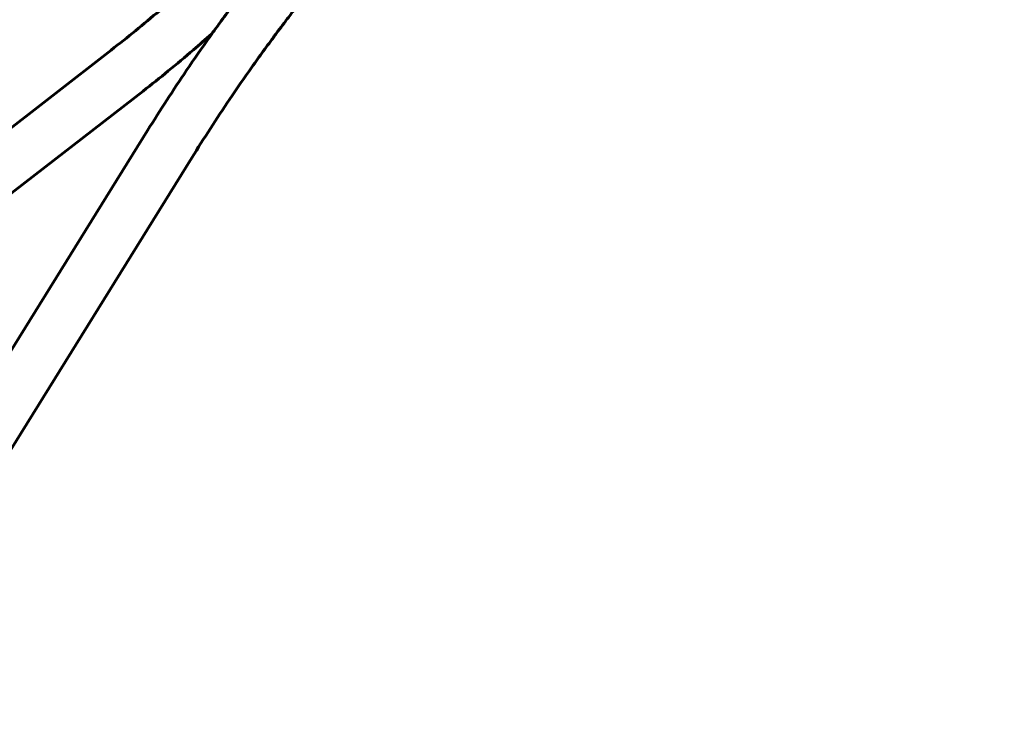
# Model space of a CAD drawing. Units: millimetres. Extents: x 14.4 to 84.4, y 74.3 to 144.3.
# Drawn here: x 59.5 to 62.5, y 112.3 to 114.5 of the extents above; entities that cross this region are included whole.
import ezdxf

# ---------------------------------------------------------------- set-up
doc = ezdxf.new("R2010")
doc.units = ezdxf.units.MM
doc.linetypes.add('K5LT_BASIC', pattern=[0])
doc.layers.add('Системный слой (2)', color=7, linetype='Continuous')

# ---------------------------------------------------------------- blocks, each defined once
blk = doc.blocks.new('U30')
at = {"layer": 'Системный слой (2)', "color": 150, "linetype": 'K5LT_BASIC', "lineweight": 60, "true_color": 0x0080ff}
for p, q in [((59.7507, 114.3917), (57.3263, 112.5105)), ((59.8488, 114.2653), (57.4244, 112.3841)), ((59.8629, 114.1436), (58.0446, 111.2126)), ((59.9989, 114.0592), (58.1805, 111.1283))]:
    blk.add_line(p, q, dxfattribs=at)
for points, knots in [([(60.3694, 114.978), (60.3301, 114.9335), (60.2904, 114.8899), (60.2099, 114.8049), (60.1692, 114.7634), (60.1183, 114.7133), (60.1084, 114.7037), (60.0914, 114.6872), (60.0843, 114.6804), (60.0736, 114.6702), (60.0701, 114.6669), (60.063, 114.6601), (60.0594, 114.6568), (60.0524, 114.6502), (60.049, 114.6469), (60.0386, 114.6372), (60.0317, 114.6308), (60.011, 114.6116), (59.9971, 114.599), (59.9557, 114.5617), (59.9279, 114.5373), (59.8506, 114.4712), (59.8007, 114.4305), (59.7507, 114.3917)], [0, 0, 0, 0, 5, 5, 10, 10, 11.200759, 11.200759, 12.062059, 12.062059, 12.491192, 12.491192, 12.920324, 12.920324, 13.336253, 13.336253, 14.16811, 14.16811, 15.825222, 15.825222, 19.126242, 19.126242, 25, 25, 25, 25]), ([(60.4185, 114.893), (60.378, 114.8471), (60.3381, 114.8002), (60.2596, 114.7047), (60.2209, 114.6561), (60.1739, 114.5949), (60.1649, 114.583), (60.1494, 114.5625), (60.143, 114.5539), (60.1334, 114.541), (60.1302, 114.5367), (60.1238, 114.5281), (60.1206, 114.5238), (60.1143, 114.5153), (60.1112, 114.5111), (60.102, 114.4985), (60.0959, 114.4901), (60.0801, 114.4683), (60.0704, 114.4547), (60.0584, 114.4379), (60.056, 114.4345), (60.0297, 114.3974), (60.0062, 114.3634), (59.9418, 114.2681), (59.9017, 114.2062), (59.8629, 114.1436)], [0, 0, 0, 0, 5, 5, 10, 10, 11.196389, 11.196389, 12.058774, 12.058774, 12.487876, 12.487876, 12.916977, 12.916977, 13.332875, 13.332875, 14.164672, 14.164672, 15.491991, 15.491991, 15.821663, 15.821663, 19.122442, 19.122442, 25, 25, 25, 25]), ([(60.5385, 114.7871), (60.4992, 114.7426), (60.4605, 114.6971), (60.3842, 114.6044), (60.3467, 114.5572), (60.3011, 114.4978), (60.2924, 114.4863), (60.2773, 114.4664), (60.2711, 114.458), (60.2617, 114.4455), (60.2586, 114.4413), (60.2524, 114.4329), (60.2493, 114.4287), (60.2432, 114.4205), (60.2402, 114.4164), (60.2313, 114.4042), (60.2253, 114.396), (60.2076, 114.3715), (60.1959, 114.3552), (60.161, 114.3059), (60.1382, 114.2729), (60.0756, 114.1802), (60.0366, 114.1201), (59.9989, 114.0592)], [0, 0, 0, 0, 5, 5, 10, 10, 11.193372, 11.193372, 12.05658, 12.05658, 12.485718, 12.485718, 12.914856, 12.914856, 13.330789, 13.330789, 14.162657, 14.162657, 15.81979, 15.81979, 19.120851, 19.120851, 25, 25, 25, 25]), ([(60.0608, 114.4412), (60.0419, 114.4247), (60.0231, 114.4082), (59.9527, 114.348), (59.9009, 114.3057), (59.8488, 114.2653)], [16.952952, 16.952952, 16.952952, 16.952952, 19.11681, 19.11681, 25, 25, 25, 25])]:
    blk.add_open_spline(points, degree=3, knots=knots, dxfattribs=at)
blk = doc.blocks.new('U29')
at = {"layer": 'Системный слой (2)', "color": 150, "linetype": 'K5LT_BASIC', "lineweight": 60, "true_color": 0x0080ff}
blk.add_circle((49.3725, 109.3013), 35, dxfattribs=at)
at = {"layer": 'Системный слой (2)'}
blk.add_blockref('U30', (0, 0), dxfattribs=at)

msp = doc.modelspace()

# ---------------------------------------------------------------- block references
at = {"layer": 'Системный слой (2)'}
msp.add_blockref('U29', (0, 0), dxfattribs=at)

doc.saveas('drawing.dxf')
